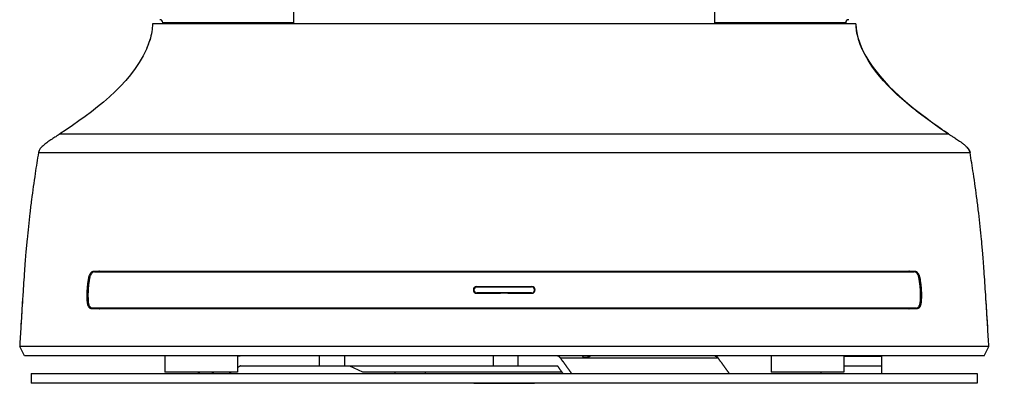
# Model space of a CAD drawing. Extents: x 131 to 256, y 257 to 371.
# Drawn here: x 164 to 180, y 327 to 333 of the extents above; entities that cross this region are included whole.
import ezdxf

# ---------------------------------------------------------------- set-up
doc = ezdxf.new("R2010")
doc.units = 0
doc.linetypes.add('PHANTOM', pattern=[45, 40, -1, 1, -1, 1, -1])
doc.layers.get('0').update_dxf_attribs({"linetype": 'CONTINUOUS'})
doc.layers.get('DEFPOINTS').update_dxf_attribs({"linetype": 'CONTINUOUS'})
doc.layers.add('GAIKEI', color=7, linetype='CONTINUOUS')
doc.layers.add('SUNPO', color=3, linetype='CONTINUOUS')
doc.styles.get("Standard").update_dxf_attribs({"font": 'MONOTXT.shx', "bigfont": 'BIGFONT.shx'})
doc.dimstyles.get("Standard").update_dxf_attribs({"dimscale": 0, "dimtxt": 3, "dimasz": 2, "dimexe": 2, "dimexo": 2, "dimgap": 0.09, "dimtad": 3, "dimdec": 4, "dimzin": 0, "dimtxsty": 'STANDARD', "dimblk1": 'OPEN30', "dimblk2": 'OPEN30', "dimsah": 1, "dimcen": 0, "dimazin": 3, "dimtfac": 1, "dimtdec": 4, "dimtofl": 0, "dimtmove": 0, "dimatfit": 3, "dimtolj": 1, "dimtzin": 0})

# ---------------------------------------------------------------- blocks, each defined once
blk = doc.blocks.new('_OPEN30')
at = {"color": 0, "linetype": 'BYBLOCK'}
for p, q in [((-1, 0.2679), (0, 0)), ((0, 0), (-1, -0.2679)), ((0, 0), (-1, 0))]:
    blk.add_line(p, q, dxfattribs=at)
blk = doc.blocks.new('*D2')
at = {"layer": 'DEFPOINTS', "color": 0}
for p in [(179.655, 345.284), (179.655, 327.494), (187.655, 327.494)]:
    blk.add_point(p, dxfattribs=at)
at = {"layer": 'SUNPO', "color": 0}
for p, q in [((181.655, 345.284), (189.655, 345.284)), ((187.655, 343.284), (187.655, 329.494)), ((181.655, 327.494), (189.655, 327.494))]:
    blk.add_line(p, q, dxfattribs=at)
at = {"layer": 'SUNPO', "color": 0, "xscale": 2, "yscale": 2, "zscale": 2}
for p, rotation in [((187.655, 345.284), 90), ((187.655, 327.494), 270)]:
    blk.add_blockref('_OPEN30', p, dxfattribs=dict(at, rotation=rotation))
at = {"layer": 'SUNPO', "color": 0, "insert": (186.065, 336.389), "char_height": 3, "attachment_point": 5, "rotation": 90}
blk.add_mtext('\\A1;178', dxfattribs=at)

msp = doc.modelspace()

# ---------------------------------------------------------------- linework, layer by layer
at = {"layer": 'GAIKEI', "color": 1, "linetype": 'CONTINUOUS'}
for p, q in [((168.67898, 333.28431), (168.67898, 344.29524)), ((175.61898, 333.28431), (175.61898, 344.29523)), ((165.37715, 329.18431), (178.92081, 329.18431)), ((165.38929, 329.17431), (178.90868, 329.17431)), ((175.53199, 329.17431), (175.53199, 329.18431)), ((175.54898, 329.17431), (175.54898, 329.18431)), ((175.74898, 329.18431), (175.74898, 329.17431)), ((175.793, 329.18431), (175.793, 329.17431)), ((165.31046, 329.07067), (165.29611, 329.07067)), ((179.00186, 329.07067), (178.98751, 329.07067)), ((171.67123, 328.82431), (171.69398, 328.82431)), ((171.69398, 328.92431), (171.67128, 328.92431)), ((171.69398, 328.92931), (172.60398, 328.92931)), ((172.60398, 328.81931), (171.69398, 328.81931)), ((171.69898, 328.92931), (171.69898, 328.92431)), ((171.69898, 328.92431), (172.59898, 328.92431)), ((172.59898, 328.82431), (171.69898, 328.82431)), ((171.69898, 328.81931), (171.69898, 328.82375)), ((171.69898, 328.82212), (172.08898, 328.82212)), ((171.79898, 328.92931), (171.79898, 328.92431)), ((171.79898, 328.92649), (172.49898, 328.92649)), ((172.08898, 328.81931), (172.08898, 328.82431)), ((172.20898, 328.81931), (172.20898, 328.82431)), ((172.20898, 328.82212), (172.59898, 328.82212)), ((172.49898, 328.92931), (172.49898, 328.92431)), ((172.59898, 328.92931), (172.59898, 328.92431)), ((172.59898, 328.82431), (172.59898, 328.81931)), ((172.62669, 328.92431), (172.60398, 328.92431)), ((172.60398, 328.82431), (172.62673, 328.82431)), ((165.2739, 328.67795), (165.28824, 328.67795)), ((179.00972, 328.67795), (179.02406, 328.67795)), ((178.95603, 328.56431), (165.34193, 328.56431)), ((178.94275, 328.57431), (165.35521, 328.57431)), ((175.53199, 328.56431), (175.53199, 328.57431)), ((175.54898, 328.56431), (175.54898, 328.57431)), ((175.64898, 328.57431), (175.64898, 328.56431)), ((175.74898, 328.57431), (175.74898, 328.56431)), ((175.793, 328.57431), (175.793, 328.56431)), ((180.14008, 327.93893), (164.15788, 327.93893)), ((166.54898, 327.78431), (166.54898, 327.51831)), ((167.74898, 327.78431), (167.74898, 327.51831)), ((173.53295, 327.75809), (173.46076, 327.75809)), ((173.53295, 327.75809), (173.5338, 327.75831)), ((173.5784, 327.78431), (173.5338, 327.7583)), ((176.54898, 327.78431), (176.54898, 327.51831)), ((177.74898, 327.78431), (177.74898, 327.51831)), ((167.74898, 327.51831), (166.54898, 327.51831)), ((177.74898, 327.51831), (176.54898, 327.51831))]:
    msp.add_line(p, q, dxfattribs=at)
at = {"layer": 'GAIKEI', "linetype": 'CONTINUOUS'}
for p, q in [((177.94921, 333.26431), (166.34875, 333.26431)), ((168.67898, 333.28431), (166.51898, 333.28431)), ((166.51898, 333.28431), (166.51898, 333.26431)), ((177.77898, 333.28431), (175.61898, 333.28431)), ((177.77898, 333.28431), (177.77898, 333.26431)), ((177.94921, 333.26431), (177.95397, 333.19046)), ((177.95397, 333.19046), (177.96489, 333.11578)), ((177.96644, 333.10766), (177.96007, 333.14392)), ((177.96489, 333.11578), (177.98197, 333.04027)), ((177.98831, 333.0174), (177.96644, 333.10766)), ((177.98197, 333.04027), (178.0052, 332.96393)), ((178.01915, 332.92539), (177.98831, 333.0174)), ((178.0052, 332.96393), (178.0346, 332.88676)), ((178.05107, 332.84905), (178.01915, 332.92539)), ((164.82129, 331.44778), (179.47668, 331.44778)), ((164.46842, 331.14214), (179.82954, 331.14214)), ((180.12083, 328.26745), (180.11277, 328.40186)), ((164.23775, 327.78431), (164.15788, 327.93893)), ((180.06022, 327.78431), (180.14008, 327.93893)), ((180.06021, 327.78431), (164.23775, 327.78431))]:
    msp.add_line(p, q, dxfattribs=at)
at = {"layer": 'GAIKEI', "color": 1, "linetype": 'PHANTOM'}
for p, q in [((169.0957, 327.78431), (169.0957, 327.62431)), ((169.51396, 327.78431), (169.51396, 327.62431)), ((171.97171, 327.62431), (171.97171, 327.78431)), ((172.37658, 327.62431), (172.37658, 327.78431)), ((173.07401, 327.75361), (175.67209, 327.75361)), ((178.36898, 327.77431), (177.74898, 327.77431)), ((177.99398, 327.78431), (177.99398, 327.77431)), ((178.36898, 327.77431), (178.36898, 327.49431)), ((167.13191, 327.51831), (167.09898, 327.49431)), ((167.80042, 327.62431), (173.02423, 327.62431)), ((169.59898, 327.62431), (169.81352, 327.52431)), ((169.81352, 327.52431), (173.09665, 327.52431)), ((170.34898, 327.49431), (170.34898, 327.52431)), ((170.84898, 327.49431), (170.84898, 327.52431)), ((177.36898, 327.51831), (177.36898, 327.49431)), ((178.36898, 327.61431), (177.74898, 327.61431)), ((164.34898, 327.49431), (164.34898, 327.33431)), ((164.34898, 327.49431), (179.94898, 327.49431)), ((179.94898, 327.49431), (179.94898, 327.33431)), ((179.94898, 327.33431), (164.34898, 327.33431)), ((171.64898, 327.33431), (171.64898, 327.33338)), ((171.64898, 327.33338), (172.64898, 327.33338)), ((172.64898, 327.33431), (172.64898, 327.33338))]:
    msp.add_line(p, q, dxfattribs=at)
at = {"layer": 'GAIKEI', "linetype": 'CONTINUOUS'}
for points in [[(166.33738, 333.14065), (166.33153, 333.10766), (166.30966, 333.0174), (166.27881, 332.92539), (166.247, 332.84928)], [(178.0346, 332.88676), (178.07016, 332.80876), (178.11187, 332.72993), (178.15974, 332.65026), (178.21378, 332.56977), (178.27397, 332.48845), (178.34032, 332.40629), (178.41283, 332.32331), (178.4915, 332.23949), (178.57632, 332.15485), (178.66731, 332.06937), (178.76446, 331.98306), (178.86776, 331.89593), (178.97723, 331.80796), (179.09285, 331.71916)], [(179.09285, 331.71916), (179.21463, 331.62953), (179.34257, 331.53907), (179.47668, 331.44778)], [(179.82954, 331.14214), (179.80592, 331.19977), (179.7599, 331.2491), (179.71002, 331.2904), (179.70286, 331.29587)], [(164.20504, 328.72404), (164.20081, 328.65644), (164.19331, 328.53531), (164.18628, 328.41981), (164.17721, 328.26876)], [(180.11277, 328.40186), (180.1067, 328.50179), (180.10029, 328.60605), (180.09266, 328.72834)]]:
    msp.add_lwpolyline(points, dxfattribs=at)
for centre, start, end in [((166.46898, 333.28431), 0, 90), ((177.82898, 333.28431), 90, 180)]:
    msp.add_arc(centre, 0.05, start, end, dxfattribs=at)
at = {"layer": 'GAIKEI', "color": 1, "linetype": 'CONTINUOUS'}
for centre, radius, start, end in [((171.69398, 328.87431), 0.055, 90, 270), ((171.69898, 328.87431), 0.05, 90, 270), ((172.59898, 328.87431), 0.05, 270, 90), ((172.60398, 328.87431), 0.055, 270, 90)]:
    msp.add_arc(centre, radius, start, end, dxfattribs=at)
at = {"layer": 'GAIKEI', "linetype": 'CONTINUOUS'}
for points, start_tangent, end_tangent in [([(166.34875, 333.26431), (166.33738, 333.14065)], (-0.02287253, -0.99973839), (-0.15778135, -0.98747407)), ([(177.95514, 333.17993), (177.94921, 333.26431)], (-0.11632558, 0.99321114), (-0.02287253, 0.99973839)), ([(166.33738, 333.14065), (166.247, 332.84928)], (-0.15778135, -0.98747407), (-0.41375126, -0.91038997)), ([(177.96007, 333.14392), (177.95514, 333.17993)], (-0.15438094, 0.9880114), (-0.11632558, 0.99321114)), ([(177.96246, 333.12931), (177.96007, 333.14392)], (-0.1694701, 0.98553533), (-0.15438094, 0.9880114)), ([(177.9691, 333.09446), (177.96246, 333.12931)], (-0.20457848, 0.97885017), (-0.1694701, 0.98553533)), ([(177.97695, 333.05994), (177.9691, 333.09446)], (-0.23809145, 0.97124274), (-0.20457848, 0.97885017)), ([(178.00573, 332.96241), (177.97695, 333.05994)], (-0.32560824, 0.94550477), (-0.23809145, 0.97124274)), ([(178.00775, 332.95659), (178.00573, 332.96241)], (-0.33049276, 0.94380853), (-0.32560824, 0.94550477)), ([(178.04532, 332.86186), (178.00775, 332.95659)], (-0.40464679, 0.91447306), (-0.33049276, 0.94380853)), ([(166.247, 332.84928), (164.82129, 331.44778)], (-0.41375126, -0.91038997), (-0.8313462, -0.55575489)), ([(178.05107, 332.84905), (178.04532, 332.86186)], (-0.41391741, 0.91031444), (-0.40464679, 0.91447306)), ([(178.0572, 332.83574), (178.05107, 332.84905)], (-0.42336784, 0.90595788), (-0.41391741, 0.91031444)), ([(179.19994, 331.64016), (178.0572, 332.83574)], (-0.80977146, 0.58674542), (-0.42336784, 0.90595788)), ([(179.47668, 331.44778), (179.19994, 331.64016)], (-0.8313462, 0.55575489), (-0.80977146, 0.58674542)), ([(164.82129, 331.44778), (164.79414, 331.42997), (164.75155, 331.4028), (164.69159, 331.36382), (164.62223, 331.31594), (164.55623, 331.26493), (164.50591, 331.21699), (164.478, 331.17622), (164.46842, 331.14214)], (-0.8313462, -0.55575489), (-0.16682041, -0.9859873)), ([(179.47668, 331.44778), (179.50383, 331.42997), (179.54641, 331.4028), (179.60638, 331.36382), (179.67574, 331.31594), (179.70286, 331.29587)], (0.8313462, -0.55575489), (0.79660685, -0.60449775)), ([(179.70286, 331.29587), (179.74174, 331.26493), (179.79205, 331.21699), (179.81996, 331.17622), (179.82954, 331.14214)], (0.79660685, -0.60449775), (0.16682041, -0.9859873)), ([(164.46842, 331.14214), (164.41309, 330.79671), (164.35209, 330.36077), (164.3252, 330.14232), (164.30072, 329.92359), (164.27866, 329.70464), (164.26853, 329.59508), (164.25901, 329.48549), (164.24791, 329.34794), (164.23607, 329.18891), (164.20943, 328.79325), (164.20503, 328.72406)], (-0.16682039, -0.9859873), (-0.06301291, -0.99801271)), ([(180.09266, 328.72835), (180.08853, 328.79325), (180.06189, 329.18891), (180.05005, 329.34794), (180.03895, 329.48549), (180.02943, 329.59508), (180.01931, 329.70464), (179.99725, 329.92359), (179.97277, 330.14232), (179.94588, 330.36077), (179.88487, 330.79671), (179.82954, 331.14214)], (-0.06306129, 0.99800966), (-0.16682039, 0.9859873)), ([(164.20503, 328.72406), (164.17938, 328.3052), (164.17721, 328.26874)], (-0.06301291, -0.99801271), (-0.05935878, -0.99823671)), ([(180.12083, 328.26744), (180.11858, 328.3052), (180.09266, 328.72835)], (-0.05935112, 0.99823717), (-0.06306129, 0.99800966)), ([(164.17721, 328.26874), (164.15788, 327.93893)], (-0.05935878, -0.99823671), (-0.05775779, -0.99833063)), ([(180.14008, 327.93893), (180.12083, 328.26744)], (-0.05775779, 0.99833063), (-0.05935112, 0.99823717))]:
    msp.add_spline(points, degree=3, dxfattribs=dict(at, start_tangent=start_tangent, end_tangent=end_tangent))
at = {"layer": 'GAIKEI', "color": 1, "linetype": 'CONTINUOUS'}
for points, start_tangent, end_tangent in [([(165.29611, 329.07067), (165.30024, 329.08939), (165.30558, 329.10731), (165.31201, 329.12395), (165.31943, 329.13903), (165.3278, 329.15241), (165.33692, 329.16369), (165.34652, 329.17258), (165.35658, 329.17907), (165.36688, 329.18301), (165.37715, 329.18431)], (0.18174247, 0.98334616), (1, 0)), ([(165.38929, 329.17431), (165.37656, 329.17231), (165.3638, 329.16626), (165.35151, 329.15629), (165.3399, 329.14247), (165.32943, 329.12522), (165.32048, 329.10524), (165.31319, 329.08285), (165.30782, 329.05892)], (-1, 0), (-0.17565447, -0.98445188)), ([(165.46503, 329.183), (165.45498, 329.17907), (165.44776, 329.17449)], (-0.96839104, -0.24943695), (-0.80224137, -0.59699982)), ([(165.47524, 329.18431), (165.46503, 329.183)], (-1, 0), (-0.96839104, -0.24943695)), ([(178.83294, 329.183), (178.82272, 329.18431)], (-0.96839109, 0.24943678), (-1, 0)), ([(178.8502, 329.17449), (178.84298, 329.17907), (178.83294, 329.183)], (-0.80224136, 0.59699983), (-0.96839109, 0.24943678)), ([(178.99014, 329.05892), (178.98478, 329.08285), (178.97748, 329.10524), (178.96853, 329.12522), (178.95806, 329.14247), (178.94646, 329.15629), (178.93417, 329.16626), (178.92141, 329.17231), (178.90868, 329.17431)], (-0.17565447, 0.98445188), (-1, 0)), ([(178.92081, 329.18431), (178.93091, 329.18305), (178.94109, 329.17922), (178.95108, 329.17286), (178.96066, 329.1641), (178.96979, 329.15293), (178.97822, 329.1396), (178.98572, 329.12449), (178.99224, 329.10775), (178.99766, 329.08964), (179.00186, 329.07067)], (1, 0), (0.18174247, -0.98334616)), ([(165.2739, 328.67795), (165.27083, 328.73913), (165.27024, 328.80301), (165.27238, 328.86908), (165.2774, 328.93664), (165.28537, 329.00437), (165.29611, 329.07067)], (-0.0708982, 0.99748356), (0.18174247, 0.98334616)), ([(165.30782, 329.05892), (165.29647, 328.98463), (165.28873, 328.90965), (165.28461, 328.8348), (165.28406, 328.76127), (165.28695, 328.68969)], (-0.17565447, -0.98445188), (0.06464871, -0.99790808)), ([(179.01102, 328.68969), (179.01389, 328.76004), (179.01342, 328.83281), (179.00941, 328.90746), (179.0017, 328.98305), (178.99014, 329.05892)], (0.06464871, 0.99790808), (-0.17565447, 0.98445188)), ([(179.00186, 329.07067), (179.01259, 329.00441), (179.02056, 328.93667), (179.02559, 328.86909), (179.02772, 328.80301), (179.02714, 328.73913), (179.02406, 328.67795)], (0.18174247, -0.98334616), (-0.0708982, -0.99748356)), ([(171.68464, 328.92455), (171.68786, 328.92533)], (0.96355732, 0.26750193), (0.97835212, 0.20694718)), ([(171.68464, 328.82407), (171.68786, 328.82329)], (0.96355732, -0.26750193), (0.97835212, -0.20694717)), ([(171.68786, 328.92533), (171.6943, 328.92629)], (0.97835212, 0.20694718), (0.99621718, 0.08689844)), ([(171.68786, 328.82329), (171.6943, 328.82233)], (0.97835212, -0.20694717), (0.99621718, -0.08689844)), ([(171.6943, 328.92629), (171.69898, 328.92649)], (0.99621718, 0.08689844), (1, 0)), ([(171.6943, 328.82233), (171.69898, 328.82212)], (0.99621718, -0.08689844), (1, 0)), ([(172.60366, 328.92629), (172.59898, 328.92649)], (-0.99621718, 0.08689844), (-1, 0)), ([(172.60366, 328.82233), (172.59898, 328.82212)], (-0.99621718, -0.08689844), (-1, 0)), ([(172.61011, 328.92533), (172.60366, 328.92629)], (-0.97835212, 0.20694718), (-0.99621718, 0.08689844)), ([(172.61011, 328.82329), (172.60366, 328.82233)], (-0.97835212, -0.20694718), (-0.99621718, -0.08689844)), ([(172.61332, 328.92455), (172.61011, 328.92533)], (-0.96355732, 0.26750193), (-0.97835212, 0.20694718)), ([(172.61332, 328.82407), (172.61011, 328.82329)], (-0.96355732, -0.26750193), (-0.97835212, -0.20694718)), ([(165.34193, 328.56431), (165.33171, 328.56564), (165.32183, 328.56962), (165.31255, 328.57613), (165.30402, 328.58499), (165.29627, 328.59619), (165.28948, 328.60946), (165.2838, 328.62443), (165.27926, 328.64102), (165.27593, 328.65901), (165.2739, 328.67795)], (-1, 0), (-0.0708982, 0.99748356)), ([(165.28695, 328.68969), (165.28958, 328.66588), (165.29425, 328.6437), (165.30079, 328.62392), (165.30913, 328.60677), (165.31903, 328.59287), (165.33017, 328.58269), (165.34239, 328.57641), (165.35521, 328.57431)], (0.06464871, -0.99790808), (1, 0)), ([(178.94275, 328.57431), (178.95557, 328.57641), (178.96778, 328.58268), (178.9789, 328.59283), (178.9888, 328.6067), (178.99714, 328.62383), (179.0037, 328.64363), (179.00838, 328.66584), (179.01102, 328.68969)], (1, 0), (0.06464871, 0.99790808)), ([(179.02406, 328.67795), (179.02202, 328.65896), (179.01869, 328.64096), (179.01414, 328.62436), (179.00846, 328.60939), (179.00167, 328.59614), (178.99391, 328.58496), (178.98539, 328.57611), (178.97612, 328.56961), (178.96625, 328.56564), (178.95603, 328.56431)], (-0.0708982, -0.99748356), (-1, 0)), ([(165.44776, 328.57413), (165.45498, 328.56955), (165.46503, 328.56562)], (0.80224137, -0.59699982), (0.96839104, -0.24943695)), ([(165.46503, 328.56562), (165.47524, 328.56431)], (0.96839104, -0.24943695), (1, 0)), ([(178.82272, 328.56431), (178.83294, 328.56562)], (1, 0), (0.96839109, 0.24943678)), ([(178.83294, 328.56562), (178.84298, 328.56955), (178.8502, 328.57413)], (0.96839109, 0.24943678), (0.80224136, 0.59699983)), ([(173.43582, 327.78428), (173.44088, 327.7775), (173.44759, 327.7692), (173.45324, 327.76309), (173.45768, 327.75935), (173.46076, 327.75809)], (0.58863495, -0.80839897), (1, 0)), ([(173.43582, 327.78428), (173.44088, 327.7775), (173.44759, 327.7692), (173.45324, 327.76309), (173.45768, 327.75935), (173.46076, 327.75809)], (0.58863495, -0.80839897), (1, 0)), ([(173.53471, 327.75976), (173.5345, 327.76468), (173.53234, 327.77269), (173.52829, 327.78346), (173.52793, 327.78431)], (0.37912297, 0.9253463), (-0.3884678, 0.9214623)), ([(173.53375, 327.75838), (173.53471, 327.75976)], (0.79765086, 0.60311948), (0.37912297, 0.9253463))]:
    msp.add_spline(points, degree=3, dxfattribs=dict(at, start_tangent=start_tangent, end_tangent=end_tangent))
at = {"layer": 'GAIKEI', "color": 1, "linetype": 'PHANTOM'}
for points, start_tangent, end_tangent in [([(167.76948, 327.78161), (167.75795, 327.77919), (167.74889, 327.7767)], (-0.98486352, -0.17333161), (-0.95710185, -0.28975169)), ([(167.80042, 327.78431), (167.77902, 327.78302), (167.76948, 327.78161)], (-1, 0), (-0.98486352, -0.17333161)), ([(173.07401, 327.75361), (173.06516, 327.7643), (173.05557, 327.77291), (173.04546, 327.77919), (173.03492, 327.78302), (173.02423, 327.78431)], (-0.58641115, 0.81001356), (-1, 0)), ([(173.26099, 327.49431), (173.19671, 327.58367), (173.13441, 327.67007), (173.07401, 327.75361)], (-0.58345984, 0.81214199), (-0.58641115, 0.81001356)), ([(175.6223, 327.78431), (175.633, 327.78302), (175.64353, 327.77919), (175.65365, 327.77291), (175.66324, 327.7643), (175.67209, 327.75361)], (1, 0), (0.58641115, -0.81001356)), ([(175.67209, 327.75361), (175.73245, 327.67011), (175.79476, 327.58371), (175.85906, 327.49431)], (0.58641115, -0.81001356), (0.58345984, -0.81214199)), ([(167.36141, 327.51832), (167.3269, 327.49431)], (-0.82095337, -0.57099524), (-0.82078259, -0.5712407)), ([(167.64688, 327.51832), (167.61219, 327.49433)], (-0.82250492, -0.56875799), (-0.82230215, -0.56905112)), ([(167.80042, 327.62431), (167.74897, 327.58884)], (-0.82345493, -0.56738169), (-0.82312665, -0.56785783)), ([(173.11835, 327.49432), (173.08466, 327.54091), (173.02423, 327.62431)], (-0.5856493, 0.81056456), (-0.58731883, 0.80935566))]:
    msp.add_spline(points, degree=3, dxfattribs=dict(at, start_tangent=start_tangent, end_tangent=end_tangent))

# ---------------------------------------------------------------- dimensions: what is measured, and where the dimension line sits
at = {"layer": 'SUNPO'}
dim = msp.add_aligned_dim(p1=(179.65494, 345.28431), p2=(179.65494, 327.49431), distance=8, text='178', dimstyle='STANDARD', override={"dimscale": 1}, dxfattribs=at)
dim.commit()
dim.dimension.update_dxf_attribs({"geometry": '*D2', "text_midpoint": (186.06494, 336.38931)})

doc.saveas('drawing.dxf')
